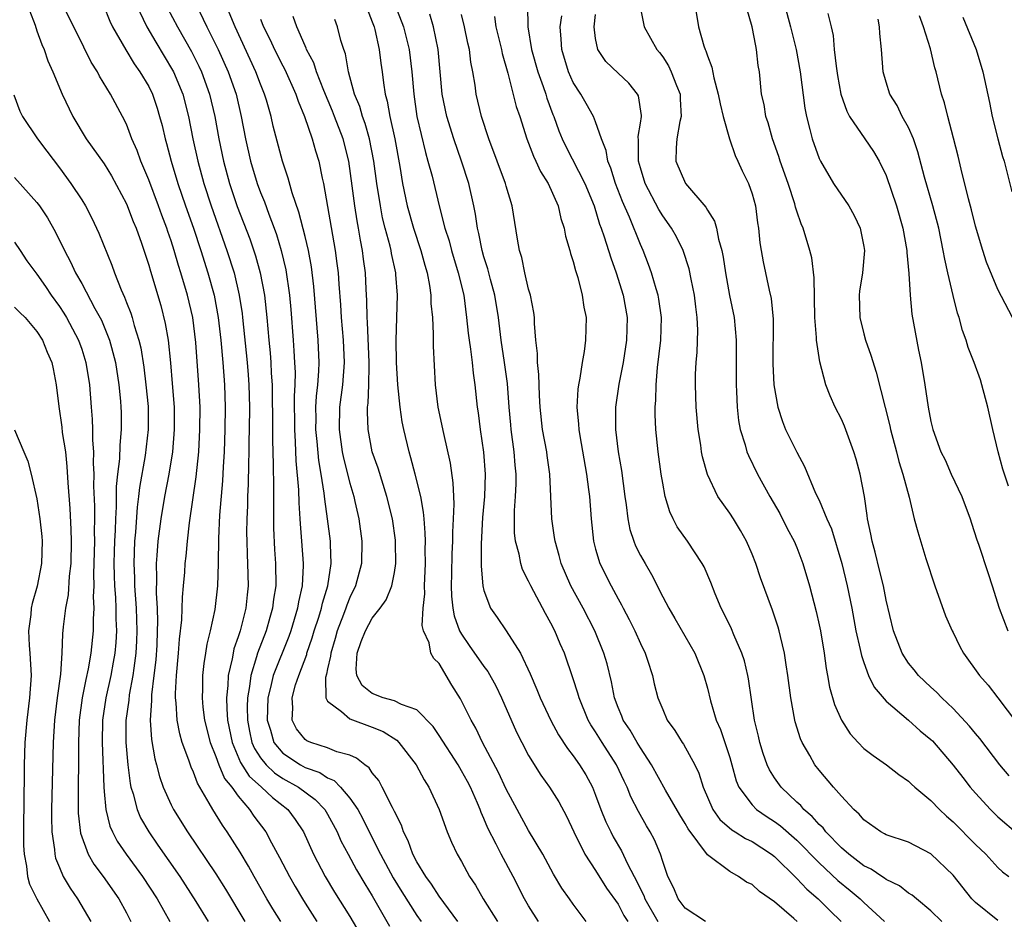
# Model space of a CAD drawing. Units: inches. Extents: x 2622000 to 2624947, y 1521000 to 1524000.
# Drawn here: x 2622949 to 2623038, y 1521149 to 1521230 of the extents above; entities that cross this region are included whole.
import ezdxf

# ---------------------------------------------------------------- set-up
doc = ezdxf.new("R2010")
doc.units = ezdxf.units.IN
doc.header["$MEASUREMENT"] = 0
doc.layers.add('LD26221521_2ft', color=133, linetype='Continuous')

msp = doc.modelspace()

# ---------------------------------------------------------------- linework, layer by layer
at = {"layer": 'LD26221521_2ft'}
for points, elevation in [([(2622949.83, 1521231.83), (2622950.842, 1521229.158), (2622951, 1521228.664), (2622951.443, 1521227.443), (2622951.649, 1521227), (2622951.961, 1521225.961), (2622952.404, 1521225), (2622953.251, 1521223), (2622954.221, 1521221), (2622955.414, 1521219), (2622957, 1521216.754), (2622957.679, 1521215.679), (2622959, 1521213.195), (2622959.605, 1521211.605), (2622959.862, 1521211), (2622960.352, 1521209.648), (2622961, 1521207.686), (2622961.149, 1521207.149), (2622962.075, 1521204.075), (2622962.485, 1521202.485), (2622962.728, 1521201), (2622962.946, 1521198.946), (2622963.108, 1521197.108), (2622963.266, 1521195), (2622963.288, 1521193), (2622963.122, 1521191), (2622962.795, 1521189), (2622962.413, 1521187), (2622962.076, 1521185), (2622961.81, 1521183), (2622961.72, 1521181.721), (2622961.653, 1521181), (2622961.691, 1521179.691), (2622961.653, 1521178.347), (2622961.746, 1521177), (2622961.786, 1521175.786), (2622961.768, 1521175), (2622961.713, 1521173.713), (2622961.623, 1521172.377), (2622961.471, 1521171), (2622961.25, 1521169.25), (2622961.237, 1521169), (2622961.251, 1521168.749), (2622961.134, 1521167), (2622961.252, 1521165.251), (2622961.544, 1521163.544), (2622961.7, 1521163), (2622961.956, 1521161.956), (2622962.296, 1521161), (2622963, 1521159.429), (2622963.214, 1521159), (2622964.465, 1521157), (2622967, 1521153.262), (2622967.872, 1521151.872), (2622969.615, 1521149)], 8168), ([(2623038.008, 1521162.008), (2623037.177, 1521163), (2623035.369, 1521165.369), (2623035, 1521165.802), (2623034.467, 1521166.467), (2623033, 1521168.028), (2623031.971, 1521169), (2623031.506, 1521169.506), (2623031, 1521169.96), (2623029.908, 1521171), (2623029.511, 1521171.511), (2623029, 1521172.1), (2623028.42, 1521173), (2623027.663, 1521175), (2623027, 1521177.735), (2623026.753, 1521179), (2623026.418, 1521180.418), (2623026.02, 1521182.02), (2623025.75, 1521183), (2623025.641, 1521183.641), (2623025.341, 1521185), (2623025.309, 1521185.309), (2623025.052, 1521187), (2623024.68, 1521189), (2623024.326, 1521190.327), (2623024.121, 1521191), (2623023.279, 1521193.279), (2623023, 1521193.926), (2623022.442, 1521195), (2623021.993, 1521195.993), (2623021.613, 1521197), (2623021.062, 1521199.062), (2623020.766, 1521201), (2623020.767, 1521201.233), (2623020.627, 1521203), (2623020.56, 1521206.559), (2623020.339, 1521208.339), (2623020.182, 1521209), (2623019.572, 1521211), (2623019.385, 1521211.385), (2623019, 1521212.528), (2623018.886, 1521212.886), (2623018.815, 1521213.184), (2623018.226, 1521215), (2623017.521, 1521217), (2623017.401, 1521217.401), (2623016.824, 1521219), (2623016.435, 1521220.435), (2623016.236, 1521221), (2623016.069, 1521222.069), (2623015.856, 1521223), (2623015.655, 1521225), (2623015.556, 1521225.556), (2623015.407, 1521227), (2623015.323, 1521227.323), (2623015, 1521229), (2623014.126, 1521232.126)], 8208), ([(2622972.818, 1521149), (2622972.117, 1521150.117), (2622971.582, 1521151), (2622970.435, 1521153), (2622969.923, 1521153.923), (2622969.177, 1521155.177), (2622968.006, 1521157), (2622967.589, 1521157.588), (2622966.725, 1521159), (2622966.419, 1521159.581), (2622965.364, 1521161.364), (2622965, 1521162.354), (2622964.788, 1521162.788), (2622964.593, 1521163.407), (2622964.003, 1521165), (2622963.778, 1521165.779), (2622963.547, 1521167), (2622963.448, 1521168.552), (2622963.39, 1521169), (2622963.393, 1521169.393), (2622963.479, 1521171), (2622963.669, 1521173), (2622963.757, 1521174.244), (2622963.961, 1521175.96), (2622964.009, 1521177.991), (2622964.115, 1521179), (2622964.219, 1521180.22), (2622964.264, 1521181), (2622964.341, 1521181.659), (2622964.459, 1521183), (2622964.652, 1521184.652), (2622965.25, 1521188.75), (2622965.473, 1521191), (2622965.586, 1521193), (2622965.591, 1521195), (2622965.497, 1521197), (2622965.22, 1521200.78), (2622964.935, 1521203), (2622964.47, 1521205), (2622963.888, 1521207), (2622963.669, 1521207.669), (2622963.283, 1521209), (2622963, 1521209.874), (2622962.703, 1521210.702), (2622962.611, 1521211), (2622962.163, 1521212.163), (2622961.867, 1521213), (2622961, 1521215.333), (2622960.297, 1521217), (2622959.963, 1521217.963), (2622959.496, 1521219), (2622959, 1521220.307), (2622958.651, 1521221), (2622957.582, 1521223), (2622956.6, 1521224.6), (2622956.407, 1521225), (2622955.859, 1521225.859), (2622955.184, 1521227.184), (2622954.305, 1521229), (2622953.289, 1521231)], 8170), ([(2622956.943, 1521230.942), (2622957.515, 1521229.514), (2622957.771, 1521229), (2622958.951, 1521226.951), (2622959.703, 1521225.703), (2622960.209, 1521225), (2622961, 1521223.67), (2622961.33, 1521223), (2622961.751, 1521221.751), (2622961.978, 1521221), (2622962.194, 1521220.194), (2622962.464, 1521219), (2622962.59, 1521218.591), (2622963.01, 1521217), (2622963.611, 1521215), (2622964.287, 1521213), (2622965, 1521210.997), (2622965.671, 1521209), (2622966.301, 1521207), (2622966.842, 1521205), (2622967.214, 1521203), (2622967.449, 1521201), (2622967.638, 1521199), (2622967.79, 1521197), (2622967.855, 1521195), (2622967.824, 1521193), (2622967.742, 1521191), (2622967.648, 1521189.648), (2622967.592, 1521188.408), (2622967.33, 1521185.33), (2622967.232, 1521183.232), (2622967.214, 1521181), (2622967.161, 1521179), (2622966.907, 1521176.907), (2622966.502, 1521175), (2622966.202, 1521173.798), (2622966.091, 1521173), (2622965.931, 1521172.069), (2622965.818, 1521171), (2622965.809, 1521169.809), (2622965.775, 1521169), (2622965.857, 1521168.143), (2622966, 1521167), (2622966.487, 1521165), (2622967, 1521163.736), (2622967.271, 1521163), (2622967.791, 1521161.791), (2622968.428, 1521161), (2622969, 1521160.183), (2622970.024, 1521159), (2622970.415, 1521158.415), (2622971.47, 1521157), (2622971.986, 1521156.014), (2622972.709, 1521154.709), (2622973.596, 1521153), (2622974.106, 1521152.106), (2622974.758, 1521151), (2622975, 1521150.621), (2622976.055, 1521149)], 8172), ([(2622959.876, 1521231), (2622960.843, 1521229), (2622961.629, 1521227.629), (2622963.139, 1521225.139), (2622963.211, 1521225), (2622964.046, 1521223), (2622964.563, 1521221), (2622964.956, 1521219), (2622965.397, 1521217), (2622965.939, 1521215), (2622966.576, 1521213), (2622968.002, 1521209), (2622968.632, 1521207), (2622969.108, 1521205), (2622969.359, 1521203.359), (2622969.4, 1521203), (2622969.807, 1521199), (2622969.895, 1521197.895), (2622969.958, 1521197), (2622970.005, 1521195), (2622969.986, 1521193), (2622969.957, 1521191.957), (2622969.96, 1521191), (2622969.921, 1521189.921), (2622969.904, 1521188.096), (2622969.846, 1521187), (2622969.828, 1521186.172), (2622969.772, 1521185), (2622969.759, 1521183.759), (2622969.768, 1521183), (2622969.808, 1521181.808), (2622969.854, 1521181), (2622969.898, 1521179), (2622969.802, 1521178.198), (2622969.686, 1521177), (2622969.174, 1521175), (2622969, 1521174.438), (2622968.627, 1521173.373), (2622968.549, 1521173), (2622968.467, 1521172.467), (2622968.116, 1521171), (2622968.081, 1521170.081), (2622967.959, 1521169), (2622967.977, 1521168.023), (2622968.053, 1521167), (2622968.453, 1521165), (2622969.222, 1521163.222), (2622969.993, 1521161.993), (2622971.093, 1521161), (2622972.063, 1521160.063), (2622973.455, 1521159), (2622974.113, 1521158.114), (2622974.849, 1521157), (2622975.734, 1521155), (2622976.778, 1521153), (2622977.621, 1521151.621), (2622979, 1521149.429), (2622979.905, 1521147.905)], 8174), ([(2622962.694, 1521230.694), (2622963.578, 1521229), (2622964.82, 1521226.82), (2622965.495, 1521225.495), (2622965.722, 1521225), (2622966.451, 1521223), (2622966.914, 1521221), (2622967.271, 1521219), (2622967.694, 1521217), (2622968.237, 1521215), (2622968.926, 1521212.927), (2622970.044, 1521210.044), (2622970.543, 1521208.543), (2622970.963, 1521207), (2622971.359, 1521205), (2622971.583, 1521203), (2622971.751, 1521201), (2622971.864, 1521199.864), (2622971.929, 1521199), (2622971.967, 1521198.033), (2622972.037, 1521197), (2622972.036, 1521195.964), (2622972.067, 1521193.933), (2622972.068, 1521192.067), (2622972.149, 1521189.851), (2622972.172, 1521187.828), (2622972.157, 1521187), (2622972.175, 1521185.825), (2622972.158, 1521185), (2622972.167, 1521184.167), (2622972.258, 1521182.259), (2622972.346, 1521181), (2622972.368, 1521179), (2622972.178, 1521177.822), (2622972.088, 1521177), (2622971.827, 1521176.173), (2622971.5, 1521175), (2622970.738, 1521173), (2622970.656, 1521172.656), (2622970.129, 1521171), (2622970.02, 1521170.02), (2622969.827, 1521169), (2622969.807, 1521168.193), (2622969.826, 1521167), (2622970.007, 1521166.007), (2622970.241, 1521165), (2622970.464, 1521164.463), (2622971, 1521163.639), (2622971.512, 1521163), (2622972.271, 1521162.271), (2622973, 1521161.783), (2622974.407, 1521161), (2622975.901, 1521159.901), (2622976.762, 1521159), (2622977, 1521158.601), (2622977.871, 1521157), (2622978.207, 1521156.207), (2622978.84, 1521155), (2622979.6, 1521153.6), (2622980.342, 1521152.342), (2622981, 1521151.267), (2622982.561, 1521148.561)], 8176), ([(2622965.235, 1521231), (2622966.205, 1521229), (2622967.217, 1521227), (2622968.123, 1521225), (2622968.814, 1521223), (2622969.277, 1521221), (2622969.653, 1521219), (2622970.107, 1521217), (2622970.702, 1521215), (2622971, 1521214.185), (2622971.35, 1521213.35), (2622971.739, 1521212.261), (2622972.239, 1521211), (2622972.441, 1521210.441), (2622972.859, 1521209), (2622973.262, 1521207.262), (2622973.611, 1521205), (2622973.73, 1521203.73), (2622973.931, 1521201), (2622973.98, 1521200.02), (2622974.058, 1521199), (2622974.094, 1521198.094), (2622974.07, 1521197), (2622974.019, 1521195.981), (2622974.039, 1521193), (2622974.12, 1521191.88), (2622974.179, 1521190.179), (2622974.402, 1521187.598), (2622974.423, 1521186.423), (2622974.532, 1521185), (2622974.551, 1521184.552), (2622974.687, 1521183), (2622974.832, 1521181), (2622974.833, 1521180.833), (2622974.739, 1521179), (2622974.41, 1521177.59), (2622974.324, 1521177), (2622973.71, 1521175), (2622973.528, 1521174.472), (2622972.151, 1521171), (2622971.902, 1521169.903), (2622971.656, 1521169), (2622971.594, 1521167), (2622971.898, 1521166.102), (2622972.207, 1521165), (2622973, 1521164.046), (2622974.569, 1521163), (2622975, 1521162.764), (2622976.305, 1521162.305), (2622977, 1521161.834), (2622977.594, 1521161.595), (2622978.165, 1521161), (2622979, 1521160.017), (2622979.71, 1521159), (2622980.17, 1521158.17), (2622980.741, 1521157), (2622981.75, 1521155), (2622982.885, 1521152.885), (2622983.638, 1521151.638), (2622985, 1521149.53), (2622985.38, 1521149)], 8178), ([(2622988.676, 1521149), (2622987, 1521151.253), (2622986.319, 1521152.319), (2622985.804, 1521153), (2622985, 1521154.314), (2622984.639, 1521155), (2622984.212, 1521156.212), (2622983.798, 1521157), (2622983.611, 1521157.612), (2622983, 1521158.814), (2622982.948, 1521158.948), (2622982.805, 1521159.195), (2622981.899, 1521161), (2622981.585, 1521161.585), (2622981, 1521162.293), (2622980.724, 1521162.724), (2622980.327, 1521163), (2622979.607, 1521163.607), (2622979, 1521163.855), (2622977.85, 1521164.15), (2622977, 1521164.509), (2622975.501, 1521165), (2622975.149, 1521165.149), (2622975, 1521165.267), (2622974.233, 1521166.233), (2622973.838, 1521167), (2622973.901, 1521168.099), (2622973.832, 1521169), (2622974.149, 1521170.148), (2622974.43, 1521171), (2622975.137, 1521172.863), (2622975.164, 1521173), (2622975.628, 1521174.372), (2622975.807, 1521175), (2622976.212, 1521176.211), (2622976.455, 1521177), (2622976.549, 1521177.451), (2622977.04, 1521179), (2622977.335, 1521181), (2622977.259, 1521182.741), (2622977.261, 1521183), (2622977.013, 1521185), (2622976.756, 1521186.757), (2622976.713, 1521187.287), (2622976.432, 1521189), (2622976.215, 1521190.215), (2622976.077, 1521191.923), (2622975.961, 1521193), (2622975.973, 1521193.973), (2622975.963, 1521195), (2622976.011, 1521195.989), (2622976.13, 1521197), (2622976.226, 1521198.226), (2622976.244, 1521199), (2622976.161, 1521201), (2622975.78, 1521205.78), (2622975.553, 1521207.554), (2622975.285, 1521209), (2622975, 1521210.246), (2622974.449, 1521212.449), (2622973.839, 1521214.161), (2622973.488, 1521215.489), (2622972.978, 1521217), (2622972.14, 1521220.14), (2622971.953, 1521221), (2622971.541, 1521222.459), (2622971.371, 1521223), (2622971, 1521223.896), (2622970.59, 1521225), (2622968.727, 1521229), (2622967.893, 1521231)], 8180), ([(2622980.405, 1521231), (2622981, 1521229.449), (2622981.163, 1521229), (2622981.222, 1521228.778), (2622981.626, 1521227), (2622981.776, 1521225.776), (2622981.887, 1521225), (2622981.998, 1521224.002), (2622982.157, 1521223), (2622982.354, 1521222.354), (2622982.584, 1521221), (2622983.021, 1521219), (2622983.478, 1521216.523), (2622983.719, 1521215), (2622984.131, 1521213), (2622984.688, 1521211), (2622985.351, 1521209), (2622985.702, 1521207.702), (2622985.916, 1521207), (2622986.138, 1521205.862), (2622986.253, 1521205), (2622986.259, 1521204.26), (2622986.386, 1521203), (2622986.467, 1521201.533), (2622986.449, 1521200.449), (2622986.626, 1521197), (2622986.881, 1521195), (2622987.374, 1521192.626), (2622987.984, 1521189.984), (2622988.229, 1521188.229), (2622988.265, 1521187), (2622988.31, 1521186.31), (2622988.26, 1521185), (2622988.194, 1521183.806), (2622988.2, 1521183), (2622988.141, 1521181.859), (2622988.089, 1521180.089), (2622988.06, 1521179), (2622988.09, 1521178.091), (2622988.204, 1521177), (2622988.328, 1521176.328), (2622988.824, 1521175), (2622989, 1521174.678), (2622989.679, 1521173.68), (2622991, 1521171.781), (2622991.342, 1521171.342), (2622992.057, 1521170.057), (2622992.575, 1521169), (2622993.919, 1521165.919), (2622994.378, 1521165), (2622995, 1521163.832), (2622996.078, 1521162.078), (2622996.87, 1521161), (2622997.702, 1521159.702), (2622998.401, 1521158.401), (2622999.055, 1521157), (2623000.036, 1521155), (2623001, 1521153.55), (2623001.982, 1521151.982), (2623003, 1521150.525), (2623003.53, 1521149.53), (2623003.875, 1521149)], 8188), ([(2622983.012, 1521231.012), (2622983.803, 1521229), (2622984.307, 1521227), (2622984.553, 1521225), (2622984.716, 1521223), (2622985.009, 1521221), (2622985.761, 1521217.761), (2622985.994, 1521217), (2622986.356, 1521215.644), (2622986.988, 1521213.012), (2622987.512, 1521211), (2622987.875, 1521209.875), (2622988.095, 1521209), (2622988.708, 1521207), (2622989.19, 1521205), (2622989.455, 1521203), (2622989.598, 1521201.597), (2622989.674, 1521201), (2622989.806, 1521200.194), (2622989.946, 1521199), (2622990.034, 1521198.034), (2622990.196, 1521197), (2622990.404, 1521195), (2622990.485, 1521194.485), (2622990.672, 1521193), (2622990.972, 1521190.972), (2622991.114, 1521189), (2622991.053, 1521187), (2622990.884, 1521185.116), (2622990.755, 1521182.755), (2622990.762, 1521180.762), (2622990.905, 1521179), (2622991, 1521178.58), (2622991.582, 1521177), (2622992.178, 1521176.178), (2622993, 1521174.978), (2622994.261, 1521173), (2622995.135, 1521171.135), (2622995.744, 1521169.745), (2622996.023, 1521169), (2622996.974, 1521166.974), (2622997.682, 1521165.682), (2622998.473, 1521164.473), (2622999, 1521163.801), (2622999.554, 1521163), (2623000.106, 1521162.107), (2623000.703, 1521161), (2623001, 1521160.283), (2623001.476, 1521159), (2623001.916, 1521157.915), (2623002.35, 1521157), (2623002.573, 1521156.573), (2623003.31, 1521155.31), (2623003.844, 1521154.156), (2623004.454, 1521153), (2623005.308, 1521151.308), (2623005.412, 1521151), (2623006.566, 1521149)], 8190), ([(2622994.886, 1521230.886), (2622994.941, 1521229), (2622995.27, 1521227), (2622995.83, 1521225), (2622996.316, 1521223.683), (2622996.543, 1521223), (2622996.644, 1521222.644), (2622997.178, 1521221.177), (2622997.256, 1521221), (2622997.71, 1521219.71), (2622997.996, 1521219), (2622998.322, 1521218.322), (2623000.041, 1521215), (2623000.856, 1521213), (2623001.357, 1521211.357), (2623001.5, 1521211), (2623001.774, 1521210.225), (2623002.35, 1521208.35), (2623002.849, 1521207), (2623003.465, 1521205), (2623003.814, 1521203), (2623003.774, 1521201), (2623003.456, 1521199), (2623003.064, 1521197.064), (2623002.767, 1521195), (2623002.778, 1521193), (2623003.026, 1521191), (2623003.314, 1521189.314), (2623003.624, 1521187), (2623003.742, 1521186.258), (2623003.881, 1521185), (2623004.06, 1521184.06), (2623004.408, 1521183), (2623004.579, 1521182.578), (2623005, 1521181.731), (2623005.416, 1521181), (2623006.012, 1521180.012), (2623007, 1521178.039), (2623007.544, 1521177), (2623008.094, 1521176.094), (2623009.866, 1521173), (2623010.69, 1521171), (2623011, 1521169.868), (2623011.27, 1521168.73), (2623011.789, 1521167), (2623012.169, 1521166.169), (2623013, 1521163.643), (2623013.189, 1521163), (2623013.573, 1521161.573), (2623013.82, 1521161), (2623015, 1521159.407), (2623015.406, 1521159), (2623016.347, 1521158.347), (2623017, 1521157.937), (2623017.539, 1521157.539), (2623019, 1521156.251), (2623021, 1521154.22), (2623022.662, 1521152.662), (2623023.767, 1521151.767), (2623024.666, 1521151), (2623025, 1521150.676), (2623026.844, 1521149)], 8198), ([(2623004.942, 1521230.942), (2623005.337, 1521229), (2623006.474, 1521227), (2623006.72, 1521226.72), (2623007, 1521226.332), (2623007.526, 1521225.526), (2623007.769, 1521225), (2623008.235, 1521223.765), (2623008.55, 1521223), (2623008.557, 1521222.557), (2623008.655, 1521221), (2623008.535, 1521220.535), (2623008.259, 1521219), (2623008.196, 1521218.196), (2623008.176, 1521217), (2623009.031, 1521215), (2623010.868, 1521212.868), (2623011, 1521212.626), (2623011.642, 1521211.642), (2623011.814, 1521211), (2623011.981, 1521210.019), (2623012.285, 1521209), (2623012.405, 1521208.405), (2623012.608, 1521207), (2623012.987, 1521204.987), (2623013.394, 1521203), (2623013.583, 1521201), (2623013.561, 1521197), (2623013.602, 1521196.398), (2623013.65, 1521195), (2623013.789, 1521193.788), (2623013.941, 1521193), (2623014.383, 1521191.617), (2623014.543, 1521191), (2623014.669, 1521190.67), (2623015.486, 1521189), (2623016.592, 1521187), (2623017.474, 1521185.474), (2623018.145, 1521184.145), (2623018.76, 1521183), (2623019, 1521182.427), (2623019.551, 1521181), (2623020.131, 1521179), (2623020.726, 1521176.725), (2623021, 1521175.527), (2623021.111, 1521175), (2623021.44, 1521173), (2623021.618, 1521171.618), (2623021.747, 1521171), (2623021.936, 1521169.935), (2623022.39, 1521168.39), (2623023, 1521167.001), (2623023.786, 1521165.786), (2623024.489, 1521165), (2623025, 1521164.472), (2623025.829, 1521163.829), (2623027.039, 1521163), (2623028.142, 1521162.142), (2623029, 1521161.536), (2623029.261, 1521161.261), (2623029.555, 1521161), (2623031, 1521159.807), (2623031.766, 1521159), (2623032.408, 1521158.408), (2623033, 1521157.909), (2623035, 1521155.883), (2623035.923, 1521155), (2623037, 1521153.826), (2623037.425, 1521153.425), (2623037.99, 1521153)], 8204), ([(2623009.863, 1521231), (2623010.192, 1521229), (2623010.682, 1521227.318), (2623010.803, 1521227), (2623010.874, 1521226.874), (2623011, 1521226.433), (2623011.401, 1521225.401), (2623011.563, 1521224.436), (2623011.977, 1521223), (2623012.132, 1521222.133), (2623012.417, 1521221), (2623012.984, 1521218.984), (2623013.49, 1521217.49), (2623013.733, 1521217), (2623014.121, 1521216.121), (2623014.672, 1521215), (2623015, 1521214.072), (2623015.292, 1521213), (2623015.486, 1521211.486), (2623015.571, 1521211), (2623015.69, 1521209.69), (2623015.802, 1521209), (2623015.994, 1521207.994), (2623016.537, 1521205.463), (2623016.717, 1521204.718), (2623016.872, 1521202.872), (2623016.87, 1521198.87), (2623016.961, 1521197), (2623017.292, 1521195), (2623017.708, 1521193.709), (2623018.005, 1521193), (2623019, 1521190.972), (2623019.693, 1521189.693), (2623020.687, 1521187.313), (2623021, 1521186.66), (2623021.685, 1521185), (2623022.096, 1521184.097), (2623023.033, 1521181), (2623023.504, 1521179), (2623023.913, 1521177), (2623024.3, 1521175), (2623024.679, 1521173.321), (2623024.78, 1521172.781), (2623025, 1521172.15), (2623025.433, 1521171), (2623025.936, 1521169.936), (2623027, 1521168.707), (2623029, 1521166.996), (2623030.048, 1521166.048), (2623031, 1521165.263), (2623031.133, 1521165.133), (2623033, 1521162.971), (2623033.852, 1521161.852), (2623034.526, 1521161), (2623035, 1521160.456), (2623036.324, 1521159), (2623036.663, 1521158.663), (2623037, 1521158.346), (2623038.807, 1521156.807)], 8206), ([(2623017.909, 1521231), (2623018.451, 1521229), (2623018.937, 1521227), (2623019.307, 1521225), (2623019.726, 1521221.726), (2623019.862, 1521221), (2623020.178, 1521219.822), (2623020.365, 1521219), (2623021, 1521217.228), (2623021.111, 1521217), (2623022.291, 1521215), (2623023.649, 1521213), (2623024.138, 1521212.138), (2623024.678, 1521211), (2623025, 1521209.354), (2623025.056, 1521209), (2623024.892, 1521207), (2623024.628, 1521205.372), (2623024.598, 1521205), (2623024.645, 1521203), (2623025, 1521201.564), (2623025.155, 1521201), (2623025.635, 1521199.635), (2623026.112, 1521198.112), (2623027.331, 1521193.331), (2623027.391, 1521193), (2623027.916, 1521191), (2623028.126, 1521190.126), (2623028.506, 1521189), (2623029.044, 1521186.956), (2623029.518, 1521185), (2623029.83, 1521183.83), (2623030.547, 1521181.453), (2623031.354, 1521179), (2623032.321, 1521176.322), (2623032.899, 1521175), (2623033, 1521174.824), (2623033.595, 1521173.595), (2623033.92, 1521173), (2623035.36, 1521171), (2623036.115, 1521170.115), (2623037, 1521168.983), (2623039.576, 1521165.576)], 8210), ([(2622995.891, 1521149), (2622995, 1521150.397), (2622994.635, 1521151), (2622993.607, 1521153), (2622992.543, 1521155), (2622992.107, 1521155.893), (2622991.348, 1521157.348), (2622991, 1521158.212), (2622990.747, 1521158.747), (2622990.664, 1521159), (2622990.42, 1521159.581), (2622989.794, 1521161), (2622989.521, 1521161.521), (2622989, 1521162.477), (2622988.686, 1521163), (2622987, 1521165.631), (2622986.443, 1521166.443), (2622985, 1521167.917), (2622983.612, 1521168.388), (2622983, 1521168.714), (2622981.993, 1521169), (2622981, 1521169.388), (2622980.102, 1521170.102), (2622979.622, 1521171), (2622979.556, 1521171.556), (2622979.656, 1521173), (2622980.027, 1521174.028), (2622980.409, 1521175), (2622981, 1521176.108), (2622981.714, 1521177), (2622982.255, 1521177.745), (2622982.759, 1521179), (2622983, 1521180.201), (2622983.123, 1521181), (2622983.098, 1521182.902), (2622983.087, 1521183.087), (2622982.806, 1521185), (2622982.317, 1521187), (2622981.524, 1521189.524), (2622981.01, 1521191), (2622980.629, 1521193), (2622980.58, 1521194.58), (2622980.591, 1521195), (2622980.646, 1521195.354), (2622980.704, 1521197), (2622980.717, 1521198.717), (2622980.739, 1521199), (2622980.586, 1521202.586), (2622980.545, 1521203), (2622980.531, 1521204.531), (2622980.467, 1521205.533), (2622980.408, 1521207), (2622980.232, 1521208.232), (2622980.139, 1521209), (2622979.94, 1521209.94), (2622979.776, 1521211), (2622979.647, 1521211.647), (2622979.448, 1521213), (2622979.221, 1521214.779), (2622978.906, 1521217), (2622978.398, 1521219), (2622977.64, 1521221), (2622977.461, 1521221.461), (2622976.679, 1521223.321), (2622976.019, 1521225), (2622975.781, 1521225.781), (2622975.131, 1521227), (2622975.102, 1521227.102), (2622975, 1521227.304), (2622974.257, 1521229), (2622973.937, 1521229.937)], 8184), ([(2623010.835, 1521149), (2623009, 1521150.167), (2623008.385, 1521151), (2623007.982, 1521151.982), (2623007.461, 1521153), (2623007, 1521154.341), (2623006.801, 1521155), (2623006.277, 1521156.277), (2623005.888, 1521157), (2623005.548, 1521157.548), (2623004.82, 1521158.82), (2623004.14, 1521160.14), (2623003.81, 1521161), (2623003.541, 1521161.541), (2623002.875, 1521163), (2623001.587, 1521165), (2623001, 1521165.961), (2623000.577, 1521166.577), (2623000.341, 1521167), (2622999.51, 1521169), (2622999.409, 1521169.409), (2622999, 1521170.703), (2622998.199, 1521173), (2622997.827, 1521173.827), (2622997.346, 1521175), (2622997, 1521175.681), (2622996.522, 1521176.522), (2622995.183, 1521179), (2622995, 1521179.42), (2622994.466, 1521180.467), (2622994.303, 1521181), (2622994.143, 1521181.857), (2622993.828, 1521183), (2622993.742, 1521183.742), (2622993.722, 1521185), (2622993.735, 1521185.735), (2622993.83, 1521187), (2622993.874, 1521188.126), (2622993.882, 1521189), (2622993.801, 1521189.801), (2622993.716, 1521191), (2622993.442, 1521193), (2622993.403, 1521193.403), (2622993.256, 1521195), (2622993.103, 1521197.103), (2622992.845, 1521199), (2622992.537, 1521201), (2622992.291, 1521203), (2622991.963, 1521205), (2622991.587, 1521206.413), (2622991.356, 1521207.356), (2622991, 1521208.442), (2622990.838, 1521209), (2622990.54, 1521210.54), (2622990.417, 1521211), (2622990.254, 1521212.254), (2622990.108, 1521213), (2622989.655, 1521215), (2622988.996, 1521217.004), (2622988.304, 1521219), (2622987.687, 1521221), (2622987.277, 1521223), (2622986.902, 1521227), (2622986.477, 1521229), (2622986.157, 1521230.157)], 8192), ([(2623019.036, 1521149), (2623018.748, 1521149.252), (2623017, 1521150.752), (2623015.677, 1521151.677), (2623015, 1521152.281), (2623014.506, 1521152.506), (2623013.775, 1521153), (2623013, 1521153.447), (2623011, 1521154.959), (2623009.271, 1521157.271), (2623009, 1521157.758), (2623008.52, 1521158.52), (2623007.253, 1521160.747), (2623006.012, 1521163), (2623005, 1521164.509), (2623004.701, 1521165), (2623004.092, 1521166.092), (2623003.459, 1521167), (2623003.341, 1521167.341), (2623003, 1521168.123), (2623002.673, 1521169), (2623002.411, 1521170.411), (2623002.021, 1521172.021), (2623001.741, 1521173), (2623000.916, 1521175), (2622999.869, 1521177), (2622998.787, 1521179), (2622997.92, 1521181), (2622997.733, 1521181.734), (2622997.363, 1521183), (2622997.328, 1521183.328), (2622997.076, 1521185), (2622996.9, 1521189), (2622996.659, 1521190.659), (2622996.622, 1521191), (2622996.254, 1521193), (2622996.032, 1521195), (2622995.97, 1521196.03), (2622995.925, 1521197.925), (2622995.809, 1521199), (2622995.805, 1521199.805), (2622995.66, 1521201), (2622995.523, 1521202.477), (2622995.513, 1521203), (2622995.461, 1521203.461), (2622995.16, 1521205), (2622995, 1521205.561), (2622994.661, 1521207), (2622994.383, 1521208.384), (2622994.183, 1521209), (2622993.995, 1521210.006), (2622993.542, 1521213), (2622993, 1521214.761), (2622992.939, 1521215), (2622991.431, 1521219), (2622990.786, 1521221), (2622990.31, 1521223), (2622990.215, 1521223.785), (2622990.013, 1521225), (2622989.842, 1521225.842), (2622989.705, 1521227), (2622989.564, 1521227.564), (2622989.259, 1521229), (2622989, 1521230.116)], 8194), ([(2622991.947, 1521229.947), (2622992.074, 1521229), (2622992.561, 1521227), (2622992.63, 1521226.63), (2622993.127, 1521224.873), (2622993.897, 1521221.896), (2622994.201, 1521221), (2622994.838, 1521219), (2622995.437, 1521217.437), (2622995.655, 1521217), (2622996.073, 1521216.073), (2622996.76, 1521215), (2622997.641, 1521213), (2622997.883, 1521211.883), (2622998.177, 1521211), (2622998.296, 1521210.296), (2622998.695, 1521209), (2622998.752, 1521208.751), (2622999, 1521208.023), (2622999.205, 1521207.205), (2622999.416, 1521206.584), (2622999.806, 1521205), (2622999.942, 1521203.942), (2623000.138, 1521203), (2623000.103, 1521201), (2622999.976, 1521199.975), (2622999.782, 1521199), (2622999.589, 1521197.589), (2622999.453, 1521197), (2622999.397, 1521196.603), (2622999.323, 1521195), (2622999.47, 1521193.47), (2622999.487, 1521193), (2622999.576, 1521192.424), (2623000.179, 1521189), (2623000.366, 1521187.634), (2623000.437, 1521187), (2623000.595, 1521185), (2623000.804, 1521183), (2623001, 1521182.277), (2623001.382, 1521181), (2623002.377, 1521179), (2623003, 1521177.857), (2623003.318, 1521177.318), (2623003.473, 1521177), (2623004.006, 1521176.006), (2623004.509, 1521175), (2623005, 1521173.858), (2623005.418, 1521173), (2623005.643, 1521172.357), (2623006.074, 1521171), (2623006.247, 1521170.247), (2623006.574, 1521169), (2623007, 1521167.943), (2623007.409, 1521167), (2623008.074, 1521166.074), (2623008.744, 1521165), (2623008.855, 1521164.855), (2623009.882, 1521163), (2623010.245, 1521162.245), (2623010.613, 1521161), (2623011.475, 1521159), (2623012.118, 1521158.118), (2623013.182, 1521157.182), (2623013.5, 1521157), (2623014.415, 1521156.415), (2623015, 1521156.133), (2623016.738, 1521155), (2623017, 1521154.793), (2623019, 1521152.833), (2623019.885, 1521151.885), (2623020.921, 1521151), (2623021.965, 1521149.965), (2623022.978, 1521149)], 8196), ([(2623031.987, 1521149), (2623031, 1521149.952), (2623029.705, 1521151), (2623029.33, 1521151.33), (2623029, 1521151.534), (2623028.186, 1521152.186), (2623027, 1521152.733), (2623026.855, 1521152.855), (2623026.609, 1521153), (2623025.653, 1521153.653), (2623025, 1521153.952), (2623023.65, 1521155), (2623023, 1521155.574), (2623021.612, 1521157), (2623021.353, 1521157.353), (2623021, 1521157.666), (2623020.385, 1521158.385), (2623019.635, 1521159), (2623019.349, 1521159.349), (2623019, 1521159.657), (2623017.588, 1521161), (2623017, 1521161.841), (2623016.554, 1521162.554), (2623016.355, 1521163), (2623016.002, 1521164.002), (2623015.695, 1521165), (2623015.574, 1521165.574), (2623015.23, 1521167), (2623014.689, 1521170.689), (2623014.631, 1521171), (2623014.311, 1521172.311), (2623014.094, 1521173), (2623013.381, 1521174.619), (2623013.165, 1521175.165), (2623012.51, 1521176.51), (2623012.243, 1521177), (2623011.69, 1521178.31), (2623011.302, 1521179.302), (2623010.7, 1521180.7), (2623010.541, 1521181), (2623009.212, 1521183), (2623008.3, 1521184.3), (2623007.935, 1521185), (2623007.64, 1521185.64), (2623007.23, 1521187), (2623007, 1521188.188), (2623006.863, 1521189), (2623006.588, 1521191), (2623006.39, 1521193), (2623006.329, 1521194.328), (2623006.325, 1521195), (2623006.385, 1521195.615), (2623006.406, 1521197), (2623006.54, 1521198.539), (2623006.845, 1521201), (2623006.902, 1521203), (2623006.664, 1521204.664), (2623006.603, 1521205), (2623006.418, 1521205.582), (2623006.007, 1521207), (2623005.74, 1521207.74), (2623005.246, 1521209), (2623005, 1521209.534), (2623004.019, 1521211.981), (2623003.389, 1521213.389), (2623002.771, 1521215), (2623002.357, 1521216.357), (2623002.084, 1521217), (2623001.948, 1521217.948), (2623001.521, 1521219), (2623001, 1521220.515), (2623000.807, 1521221), (2623000.155, 1521222.155), (2622999.666, 1521223), (2622999, 1521224.031), (2622998.568, 1521225), (2622997.961, 1521227), (2622997.92, 1521227.921), (2622997.831, 1521229), (2622997.987, 1521229.988)], 8200), ([(2623037, 1521149.069), (2623035, 1521150.675), (2623034.676, 1521151), (2623033, 1521153.132), (2623031, 1521155.053), (2623029, 1521156.07), (2623027, 1521156.736), (2623026.837, 1521156.837), (2623026.509, 1521157), (2623025, 1521158.067), (2623024.584, 1521158.584), (2623024.116, 1521159), (2623023, 1521160.204), (2623022.3, 1521161), (2623021, 1521162.527), (2623020.63, 1521163), (2623020.162, 1521163.839), (2623019.477, 1521165), (2623019.33, 1521165.33), (2623018.85, 1521166.85), (2623018.815, 1521167), (2623018.458, 1521169), (2623018.204, 1521171), (2623018.041, 1521171.959), (2623017.903, 1521173), (2623017.531, 1521174.47), (2623017.421, 1521175), (2623017.328, 1521175.328), (2623016.821, 1521176.821), (2623015.741, 1521179.741), (2623015.321, 1521181), (2623015, 1521181.829), (2623014.508, 1521183), (2623013.967, 1521183.967), (2623013.329, 1521185), (2623013, 1521185.506), (2623011.936, 1521187), (2623011, 1521188.984), (2623010.558, 1521190.557), (2623010.482, 1521191), (2623010.41, 1521191.59), (2623010.178, 1521193), (2623010.005, 1521195), (2623009.927, 1521197), (2623009.941, 1521197.942), (2623009.984, 1521199), (2623010.074, 1521199.926), (2623010.134, 1521201.866), (2623010.091, 1521203), (2623009.963, 1521203.963), (2623009.851, 1521205), (2623009.549, 1521206.451), (2623009.375, 1521207.374), (2623008.844, 1521209), (2623008.229, 1521210.228), (2623007.789, 1521211), (2623007, 1521212.094), (2623006.661, 1521212.661), (2623005.43, 1521215), (2623005, 1521216.393), (2623004.833, 1521217), (2623004.837, 1521218.837), (2623004.793, 1521219.207), (2623005, 1521220.404), (2623005.091, 1521221), (2623005.089, 1521221.09), (2623004.834, 1521222.834), (2623004.749, 1521223), (2623003.975, 1521223.975), (2623003, 1521224.857), (2623001.923, 1521225.923), (2623001.196, 1521227), (2623001, 1521227.956), (2623000.862, 1521229), (2623001, 1521230.109)], 8202), ([(2623021.786, 1521230.214), (2623022.084, 1521229), (2623022.249, 1521228.249), (2623022.354, 1521227), (2623022.516, 1521225.484), (2623022.649, 1521224.649), (2623022.944, 1521223), (2623023.466, 1521221.466), (2623023.723, 1521221), (2623025.101, 1521219), (2623025.859, 1521217.859), (2623026.369, 1521217), (2623027, 1521215.703), (2623027.93, 1521213), (2623028.496, 1521211), (2623028.845, 1521209), (2623028.842, 1521208.842), (2623029.039, 1521206.961), (2623029.15, 1521205), (2623029.297, 1521203.297), (2623029.904, 1521200.096), (2623030.138, 1521199), (2623030.47, 1521197), (2623030.765, 1521195), (2623031, 1521193.715), (2623031.168, 1521193), (2623031.889, 1521191), (2623032.267, 1521190.267), (2623032.818, 1521189), (2623033.77, 1521187), (2623034.525, 1521185), (2623034.628, 1521184.628), (2623035.122, 1521183.122), (2623035.268, 1521182.732), (2623036.116, 1521180.116), (2623036.499, 1521179), (2623037.12, 1521177), (2623037.883, 1521175)], 8212), ([(2623038.318, 1521203), (2623037, 1521205.514), (2623035.968, 1521207.969), (2623035.641, 1521209), (2623035, 1521211.187), (2623034.648, 1521212.648), (2623034.375, 1521213.625), (2623033.706, 1521216.294), (2623033.44, 1521217.44), (2623033.039, 1521219.04), (2623032.517, 1521221), (2623032.22, 1521222.22), (2623031.955, 1521223), (2623031.467, 1521225), (2623031.356, 1521225.357), (2623030.955, 1521227.045), (2623030.352, 1521229), (2623029.983, 1521229.983)], 8216), ([(2623033.87, 1521229.87), (2623035.044, 1521227), (2623035.662, 1521225), (2623036.247, 1521222.246), (2623036.492, 1521221), (2623036.997, 1521218.997), (2623037.424, 1521217.424), (2623037.557, 1521217), (2623038.257, 1521214.257)], 8218), ([(2622971, 1521229.693), (2622971.279, 1521229), (2622971.857, 1521227.857), (2622972.246, 1521227), (2622973, 1521225.511), (2622973.182, 1521225.182), (2622974.165, 1521223), (2622974.365, 1521222.365), (2622974.947, 1521221), (2622975.636, 1521219), (2622975.932, 1521217.932), (2622976.217, 1521217), (2622976.524, 1521215.476), (2622976.635, 1521215), (2622977.677, 1521209), (2622977.848, 1521207.848), (2622977.943, 1521207), (2622978.002, 1521205.998), (2622978.155, 1521204.155), (2622978.224, 1521203), (2622978.41, 1521201), (2622978.494, 1521199), (2622978.332, 1521197), (2622978.075, 1521195), (2622978.037, 1521193), (2622978.317, 1521191), (2622978.426, 1521190.426), (2622979, 1521188.203), (2622979.354, 1521187), (2622979.459, 1521186.541), (2622979.79, 1521185), (2622980.064, 1521183), (2622980.031, 1521181), (2622979.507, 1521179), (2622979, 1521177.954), (2622978.729, 1521177.271), (2622978.646, 1521177), (2622978.442, 1521176.442), (2622977.879, 1521175), (2622977.686, 1521174.314), (2622977.284, 1521173), (2622977.271, 1521172.729), (2622977, 1521171.591), (2622976.903, 1521171.097), (2622976.819, 1521170.819), (2622976.84, 1521169), (2622977, 1521168.683), (2622978.243, 1521167.757), (2622979, 1521167.101), (2622981, 1521166.376), (2622981.976, 1521165.976), (2622983.199, 1521165.199), (2622983.39, 1521165), (2622984.933, 1521163), (2622985.651, 1521161.651), (2622986.072, 1521161), (2622986.996, 1521159), (2622987.701, 1521157), (2622988.089, 1521156.089), (2622988.609, 1521155), (2622989, 1521154.338), (2622989.72, 1521153), (2622990.239, 1521152.239), (2622990.922, 1521151), (2622992.215, 1521149)], 8182), ([(2623000.158, 1521149), (2622999, 1521150.53), (2622998.664, 1521151), (2622997.973, 1521151.973), (2622997.215, 1521153.215), (2622996.257, 1521155), (2622995, 1521157.123), (2622993.962, 1521159), (2622993, 1521160.829), (2622992.314, 1521162.313), (2622990.877, 1521165), (2622990.284, 1521166.284), (2622989.868, 1521167), (2622988.907, 1521168.907), (2622988.139, 1521170.139), (2622987, 1521172.05), (2622986.512, 1521172.512), (2622986.237, 1521173), (2622986.095, 1521173.905), (2622985.596, 1521175), (2622985.472, 1521175.472), (2622985.571, 1521177), (2622985.701, 1521178.299), (2622985.678, 1521179), (2622985.762, 1521181), (2622985.74, 1521182.26), (2622985.76, 1521183), (2622985.754, 1521183.754), (2622985.64, 1521185), (2622985.603, 1521185.603), (2622985.35, 1521187), (2622984.86, 1521189), (2622984.467, 1521190.467), (2622984.294, 1521191), (2622983.817, 1521193), (2622983.678, 1521193.678), (2622983.496, 1521195), (2622983.283, 1521197), (2622983.161, 1521199), (2622983.135, 1521201), (2622983.253, 1521205), (2622983.129, 1521206.871), (2622983.113, 1521207), (2622982.731, 1521208.731), (2622982.692, 1521209), (2622982.608, 1521209.393), (2622982.169, 1521211), (2622981.933, 1521211.933), (2622981.731, 1521213), (2622981.417, 1521215), (2622981.156, 1521217), (2622980.771, 1521219), (2622980.375, 1521220.375), (2622980.14, 1521221), (2622979.892, 1521221.892), (2622979.423, 1521223), (2622978.877, 1521225), (2622978.6, 1521226.6), (2622978.448, 1521227), (2622978.205, 1521227.795), (2622977.905, 1521229), (2622977.654, 1521229.654)], 8186), ([(2623037.938, 1521187.938), (2623037.452, 1521189.452), (2623037.02, 1521191), (2623036.534, 1521193), (2623036.11, 1521195), (2623035.565, 1521197), (2623035.428, 1521197.429), (2623034.867, 1521199), (2623034.341, 1521200.341), (2623034.163, 1521201), (2623033.84, 1521201.841), (2623033.543, 1521203), (2623033.398, 1521203.398), (2623032.989, 1521204.989), (2623032.518, 1521207), (2623032.244, 1521208.243), (2623032.116, 1521209), (2623031.71, 1521211), (2623031.189, 1521213), (2623030.443, 1521215.557), (2623029.845, 1521217.845), (2623029.434, 1521219), (2623029, 1521219.997), (2623028.446, 1521221), (2623027.971, 1521221.971), (2623027.322, 1521223), (2623027, 1521224.072), (2623026.734, 1521225), (2623026.584, 1521227), (2623026.424, 1521228.424), (2623026.399, 1521229), (2623026.294, 1521229.706)], 8214), ([(2622948.925, 1521222.925), (2622949.461, 1521221.461), (2622949.698, 1521221), (2622951.057, 1521219), (2622951.879, 1521217.879), (2622953, 1521216.406), (2622954.04, 1521215), (2622955, 1521213.537), (2622955.335, 1521213), (2622955.902, 1521211.902), (2622956.545, 1521210.545), (2622957.705, 1521207.705), (2622957.942, 1521207), (2622958.524, 1521205.476), (2622958.824, 1521204.824), (2622959, 1521204.358), (2622959.398, 1521203.398), (2622959.518, 1521203), (2622959.694, 1521202.306), (2622960.122, 1521201), (2622960.292, 1521200.292), (2622960.558, 1521198.558), (2622960.751, 1521197), (2622960.936, 1521195.064), (2622960.953, 1521193), (2622960.681, 1521190.681), (2622960.18, 1521187.82), (2622960.097, 1521187), (2622959.967, 1521186.033), (2622959.818, 1521183.818), (2622959.736, 1521183), (2622959.652, 1521181), (2622959.713, 1521179.713), (2622959.729, 1521179), (2622959.879, 1521177), (2622959.942, 1521175), (2622959.906, 1521174.094), (2622959.846, 1521173), (2622959.652, 1521171.652), (2622959.582, 1521171), (2622959.252, 1521169.252), (2622959.207, 1521168.793), (2622958.959, 1521166.959), (2622958.958, 1521165), (2622959.127, 1521163), (2622959.326, 1521161.326), (2622959.399, 1521161), (2622959.597, 1521160.403), (2622959.951, 1521159), (2622960.27, 1521158.269), (2622961.004, 1521157), (2622961.828, 1521155.828), (2622963.773, 1521153), (2622964.264, 1521152.264), (2622965.224, 1521150.775), (2622966.324, 1521149)], 8166), ([(2622949, 1521215.531), (2622951, 1521213.311), (2622951.233, 1521213), (2622951.942, 1521211.942), (2622952.655, 1521210.656), (2622953.448, 1521209), (2622953.991, 1521207.991), (2622954.448, 1521207), (2622955, 1521206.046), (2622956.181, 1521203.819), (2622956.762, 1521202.762), (2622957.497, 1521201), (2622957.658, 1521200.342), (2622958.028, 1521199), (2622958.337, 1521197), (2622958.479, 1521195.521), (2622958.518, 1521195), (2622958.534, 1521194.534), (2622958.542, 1521193), (2622958.402, 1521191.598), (2622958.38, 1521190.38), (2622958.211, 1521189), (2622958.099, 1521187.901), (2622958.089, 1521186.089), (2622958.022, 1521185), (2622958.002, 1521184.002), (2622957.942, 1521183), (2622957.912, 1521182.088), (2622957.886, 1521181), (2622957.905, 1521179.905), (2622957.946, 1521179), (2622958.03, 1521177.97), (2622958.068, 1521177), (2622958.067, 1521176.067), (2622958.106, 1521175), (2622958.045, 1521173.955), (2622957.962, 1521173), (2622957.831, 1521172.169), (2622957.614, 1521171), (2622957.173, 1521169), (2622956.877, 1521167), (2622956.833, 1521165), (2622956.968, 1521161), (2622957, 1521160.607), (2622957.153, 1521159), (2622957.528, 1521157.528), (2622957.766, 1521157), (2622958.183, 1521156.183), (2622958.993, 1521155), (2622960.45, 1521153), (2622961.763, 1521151), (2622962.888, 1521149)], 8164), ([(2622949, 1521209.762), (2622949.479, 1521209), (2622950.091, 1521208.091), (2622950.888, 1521207), (2622951, 1521206.877), (2622951.771, 1521205.771), (2622952.27, 1521205), (2622953, 1521203.985), (2622953.395, 1521203.395), (2622953.627, 1521203), (2622954.705, 1521201), (2622955, 1521200.17), (2622955.379, 1521199), (2622955.689, 1521197), (2622955.834, 1521195), (2622955.929, 1521193.929), (2622955.961, 1521193), (2622955.955, 1521192.045), (2622956.052, 1521191), (2622956.021, 1521189.979), (2622956.078, 1521189), (2622956.063, 1521187.937), (2622956.142, 1521186.142), (2622956.142, 1521185), (2622956.117, 1521183.883), (2622956.133, 1521183), (2622956.055, 1521180.055), (2622956.076, 1521179), (2622956.029, 1521178.03), (2622956.078, 1521177), (2622956.018, 1521176.018), (2622956.016, 1521175), (2622955.82, 1521173), (2622955.581, 1521171.581), (2622955.371, 1521170.629), (2622955.053, 1521169), (2622954.78, 1521167), (2622954.705, 1521165), (2622954.711, 1521163.289), (2622954.679, 1521161), (2622954.683, 1521159), (2622954.689, 1521158.689), (2622954.894, 1521156.894), (2622955.584, 1521155), (2622956.101, 1521154.101), (2622956.925, 1521153), (2622958.338, 1521151), (2622959, 1521149.775), (2622959.405, 1521149)], 8162), ([(2622949, 1521203.95), (2622949.466, 1521203.466), (2622949.943, 1521203), (2622951, 1521201.774), (2622951.481, 1521201), (2622951.914, 1521199.913), (2622952.319, 1521199), (2622952.436, 1521198.436), (2622952.725, 1521197), (2622952.94, 1521195.06), (2622953.218, 1521193.218), (2622953.266, 1521192.734), (2622953.539, 1521191), (2622953.679, 1521189.679), (2622953.763, 1521188.237), (2622953.942, 1521185.942), (2622954.042, 1521184.042), (2622954.065, 1521183), (2622954.019, 1521181), (2622953.888, 1521179.888), (2622953.799, 1521178.202), (2622953.563, 1521177), (2622953.348, 1521175.348), (2622953.285, 1521174.715), (2622953.218, 1521173), (2622953.096, 1521171.096), (2622952.815, 1521169), (2622952.572, 1521167), (2622952.455, 1521165), (2622952.311, 1521159), (2622952.305, 1521158.306), (2622952.335, 1521157), (2622952.563, 1521155.437), (2622952.589, 1521155), (2622952.658, 1521154.658), (2622953, 1521153.804), (2622953.352, 1521153), (2622953.96, 1521151.96), (2622954.637, 1521151), (2622955.822, 1521149)], 8160), ([(2622949, 1521192.973), (2622949.834, 1521191), (2622950.167, 1521190.167), (2622950.467, 1521189), (2622951, 1521186.778), (2622951.26, 1521185), (2622951.425, 1521183.426), (2622951.452, 1521183), (2622951.406, 1521181), (2622951.026, 1521178.974), (2622950.568, 1521177.433), (2622950.484, 1521177), (2622950.441, 1521176.441), (2622950.249, 1521175), (2622950.312, 1521173.688), (2622950.364, 1521173), (2622950.472, 1521171), (2622950.336, 1521169), (2622950.088, 1521167), (2622949.922, 1521165), (2622949.859, 1521163), (2622949.851, 1521161.851), (2622949.813, 1521160.187), (2622949.786, 1521157), (2622949.793, 1521155.792), (2622949.841, 1521155), (2622950.061, 1521153.939), (2622950.161, 1521153), (2622950.34, 1521152.34), (2622950.979, 1521151), (2622952.111, 1521149)], 8158)]:
    msp.add_lwpolyline(points, dxfattribs=dict(at, elevation=elevation))

doc.saveas('drawing.dxf')
